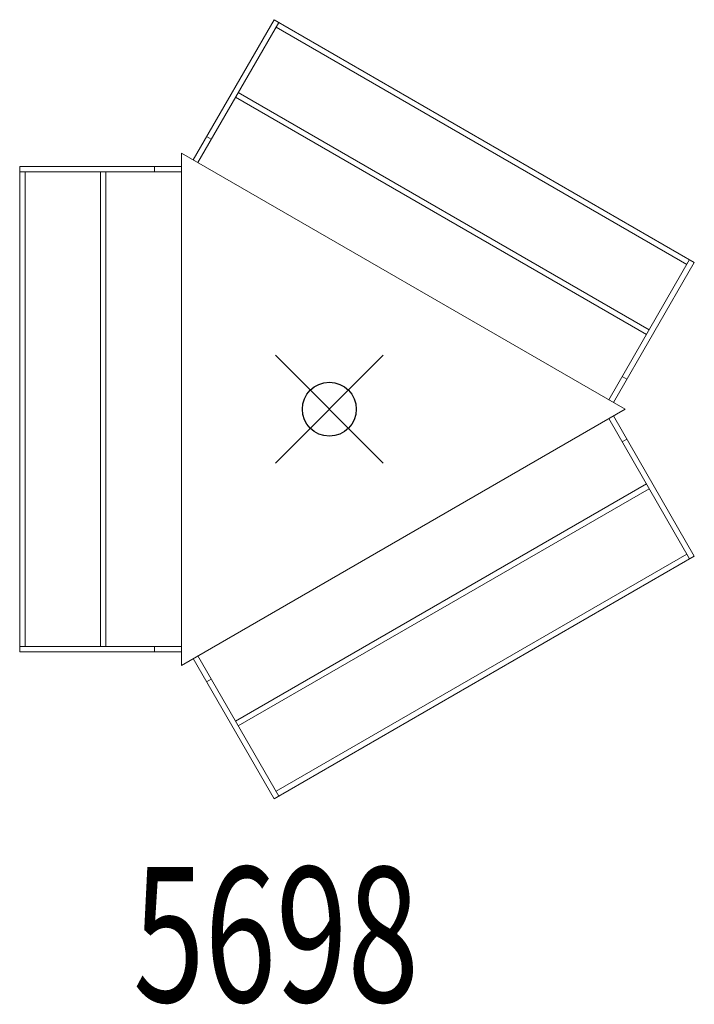
# Model space of a CAD drawing. Units: inches. Extents: x -5.7 to 6.8, y -11 to 7.2.
import ezdxf
from ezdxf.enums import TextEntityAlignment as Align

# ---------------------------------------------------------------- set-up
doc = ezdxf.new("R2010")
doc.units = ezdxf.units.IN
doc.header["$MEASUREMENT"] = 0
doc.header["$PDMODE"] = 35
doc.layers.add('AFUAC-P', color=7, linetype='Continuous')
doc.layers.add('AFUAC-P-TN', color=7, linetype='Continuous')
doc.styles.get("Standard").update_dxf_attribs({"font": 'txt.shx'})

msp = doc.modelspace()

# ---------------------------------------------------------------- linework, layer by layer
at = {"layer": 'AFUAC-P', "linetype": 'Continuous', "lineweight": 0}
for p, q in [((-1.026, 7.223), (-2.526, 4.625)), ((-0.939, 7.173), (-2.439, 4.575)), ((6.768, 2.723), (-1.026, 7.223)), ((-0.989, 7.086), (6.632, 2.686)), ((5.932, 1.474), (-1.689, 5.874)), ((-1.739, 5.787), (5.882, 1.387)), ((-2.189, 5.008), (-2.276, 5.058)), ((-2.742, 4.75), (-2.742, -4.75)), ((5.485, 0), (-2.742, 4.75)), ((-5.742, 4.5), (-5.742, -4.5)), ((-5.742, 4.5), (-2.742, 4.5)), ((-2.742, 4.4), (-5.742, 4.4)), ((-5.642, -4.4), (-5.642, 4.4)), ((-4.242, 4.4), (-4.242, -4.4)), ((-4.142, -4.4), (-4.142, 4.4)), ((-3.242, 4.5), (-3.242, 4.4)), ((6.682, 2.773), (5.182, 0.175)), ((6.768, 2.723), (5.268, 0.125)), ((5.518, 0.558), (5.432, 0.608)), ((-2.742, -4.75), (5.485, 0)), ((6.682, -2.773), (5.182, -0.175)), ((6.768, -2.723), (5.268, -0.125)), ((5.432, -0.608), (5.518, -0.558)), ((5.882, -1.387), (-1.739, -5.787)), ((-1.689, -5.874), (5.932, -1.474)), ((-1.026, -7.223), (6.768, -2.723)), ((6.632, -2.686), (-0.989, -7.086)), ((-5.742, -4.4), (-2.742, -4.4)), ((-5.742, -4.5), (-2.742, -4.5)), ((-3.242, -4.4), (-3.242, -4.5)), ((-1.026, -7.223), (-2.526, -4.625)), ((-2.439, -4.575), (-0.939, -7.173)), ((-2.276, -5.058), (-2.189, -5.008))]:
    msp.add_line(p, q, dxfattribs=at)
at = {"layer": 'AFUAC-P'}
msp.add_point((0, 0), dxfattribs=at)

# ---------------------------------------------------------------- texts
at = {"layer": 'AFUAC-P-TN', "width": 0.7}
msp.add_text('5698', height=2.5, dxfattribs=at).set_placement((-0.988, -10.991), align=Align.CENTER)

doc.saveas('drawing.dxf')
